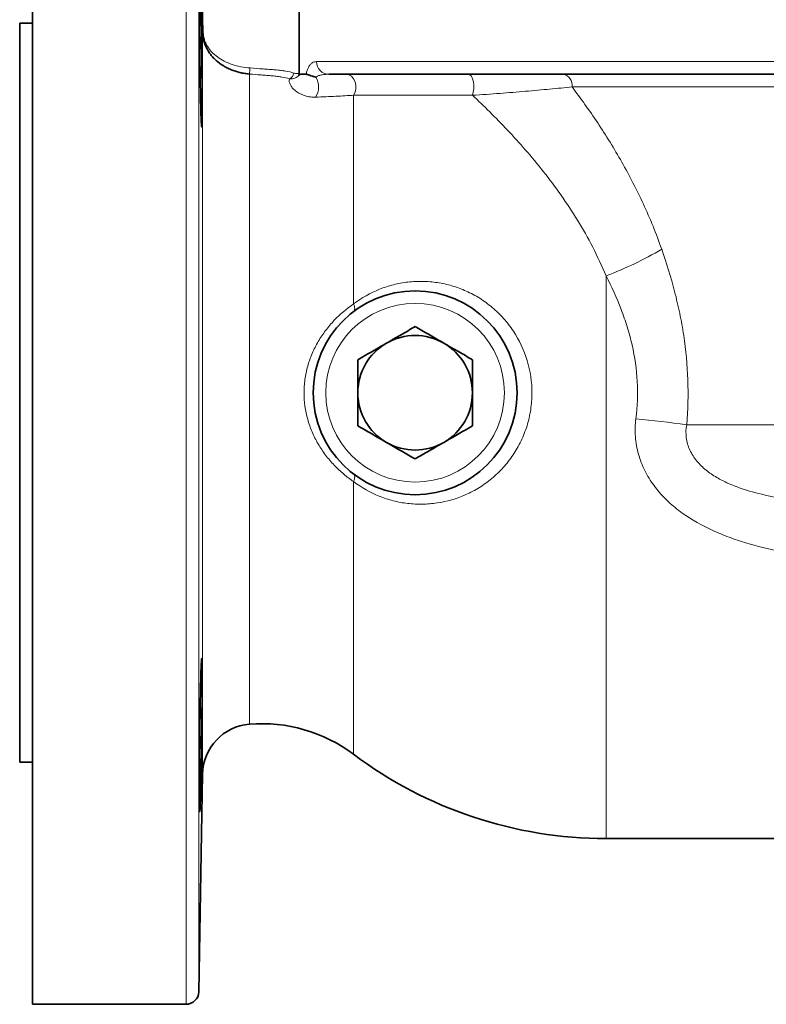
# Model space of a CAD drawing. Units: inches. Extents: x 0.5 to 33.5, y 0.5 to 21.
# Drawn here: x 7.4 to 9.2, y 6.8 to 9.2 of the extents above; entities that cross this region are included whole.
import ezdxf

# ---------------------------------------------------------------- set-up
doc = ezdxf.new("R2010")
doc.units = ezdxf.units.IN
doc.header["$MEASUREMENT"] = 0

msp = doc.modelspace()

# ---------------------------------------------------------------- linework, layer by layer
at = {"color": 7, "linetype": 'Continuous', "lineweight": 35}
for p, q in [((7.4162, 8.2665), (7.4162, 9.7665)), ((8.0705, 9.05), (8.0705, 9.3042)), ((7.4162, 9.1727), (7.3852, 9.1727)), ((7.3852, 8.2665), (7.3852, 9.1727)), ((8.0745, 9.0477), (8.0875, 9.0477)), ((10.9781, 9.0477), (8.1428, 9.0477)), ((7.3852, 7.3602), (7.3852, 8.2665)), ((7.4162, 6.7665), (7.4162, 8.2665)), ((7.3852, 7.3602), (7.4162, 7.3602)), ((7.8242, 6.7969), (7.8336, 7.3311)), ((8.8229, 7.173), (9.4682, 7.173)), ((7.4162, 6.7665), (7.7932, 6.7665))]:
    msp.add_line(p, q, dxfattribs=at)
at = {"color": 8, "linetype": 'Continuous', "lineweight": 18}
for p, q in [((7.7932, 8.2665), (7.7932, 9.7665)), ((7.8242, 8.2665), (7.8242, 9.7318)), ((7.8336, 7.3311), (7.8336, 9.155)), ((8.1132, 9.0787), (10.9781, 9.0787)), ((7.9486, 7.4536), (7.9486, 9.0483)), ((10.5933, 9.0167), (8.7395, 9.0167)), ((8.2037, 8.4844), (8.2037, 8.9963)), ((8.8229, 7.173), (8.8229, 8.5531)), ((7.7932, 6.7665), (7.7932, 8.2665)), ((7.8242, 6.7969), (7.8242, 8.2665)), ((9.0205, 8.1881), (10.3123, 8.1881)), ((8.2037, 7.3796), (8.2037, 8.0485))]:
    msp.add_line(p, q, dxfattribs=at)
at = {"color": 8, "linetype": 'Continuous', "lineweight": 18, "flags": 128}
for points in [[(8.2037, 8.9963), (8.2076, 9.0037), (8.2096, 9.0122), (8.2096, 9.021), (8.2076, 9.0295), (8.2038, 9.0369), (8.1985, 9.0427), (8.1921, 9.0464), (8.1851, 9.0477)], [(8.4952, 8.9961), (8.4973, 9.0035), (8.4984, 9.012), (8.4984, 9.0208), (8.4974, 9.0294), (8.4954, 9.0369), (8.4925, 9.0427), (8.4891, 9.0464), (8.4854, 9.0477)], [(8.2038, 8.4658), (8.205, 8.467), (8.2058, 8.4686), (8.2064, 8.4705), (8.2065, 8.4728), (8.2063, 8.4754), (8.2058, 8.4782), (8.2049, 8.4812), (8.2037, 8.4844)], [(8.2037, 8.0485), (8.2049, 8.0517), (8.2058, 8.0547), (8.2063, 8.0575), (8.2065, 8.0601), (8.2064, 8.0624), (8.2058, 8.0643), (8.205, 8.0659), (8.2038, 8.0671)]]:
    msp.add_lwpolyline(points, dxfattribs=at)
at = {"color": 7, "linetype": 'Continuous', "lineweight": 35}
msp.add_circle((8.3547, 8.2665), 0.25, dxfattribs=at)
at = {"color": 8, "linetype": 'Continuous', "lineweight": 18}
msp.add_circle((8.3547, 8.2665), 0.219, dxfattribs=at)
for centre, radius, start, end in [((7.8348, 9.152), 0.00321, 88.9576, 113.1171), ((6.6618, 9.1698), 1.2924, 354.6031, 355.2645), ((8.1435, 9.078), 0.0303, 178.736, 268.6774), ((8.0398, 9.0524), 0.0173, 292.6123, 354.7437), ((8.074, 9.0168), 0.0441, 324.9963, 32.7324), ((8.712, 9.0205), 0.0277, 352.1414, 78.9726), ((8.4863, 9.4279), 0.9374, 291.0464, 300.3028), ((8.514, 4.4027), 3.8191, 82.3796, 84.2607)]:
    msp.add_arc(centre, radius, start, end, dxfattribs=at)
at = {"color": 7, "linetype": 'Continuous', "lineweight": 35}
for centre, radius, start, end in [((8.3547, 8.2665), 0.1405, 60, 120), ((8.3547, 8.2665), 0.1405, 120, 180), ((8.3547, 8.2665), 0.1405, 0, 60), ((8.3547, 8.2665), 0.1405, 180, 240), ((8.3547, 8.2665), 0.1405, 300, 0), ((8.3547, 8.2665), 0.1405, 240, 300), ((7.9585, 7.329), 0.125, 94.5816, 179), ((7.9785, 7.0798), 0.375, 53.0894, 94.5816), ((8.8229, 8.204), 1.031, 233.0894, 270), ((7.7932, 6.7975), 0.031, 270, 359)]:
    msp.add_arc(centre, radius, start, end, dxfattribs=at)
for points in [[(7.8336, 9.155), (7.8327, 9.2033), (7.8319, 9.2516), (7.8311, 9.3)], [(8.0695, 9.0447), (8.0702, 9.0465), (8.0705, 9.0482), (8.0705, 9.05)]]:
    msp.add_open_spline(points, degree=3, dxfattribs=at)
at = {"color": 8, "linetype": 'Continuous', "lineweight": 18}
for points in [[(7.8321, 9.3002), (7.833, 9.2519), (7.834, 9.2036), (7.8349, 9.1552)], [(8.0695, 9.0447), (8.0715, 9.0456), (8.0731, 9.0467), (8.0745, 9.0477)]]:
    msp.add_open_spline(points, degree=3, dxfattribs=at)
at = {"color": 7, "linetype": 'Continuous', "lineweight": 35}
for points, knots in [([(7.8324, 8.9736), (7.8324, 8.9648), (7.8324, 8.957), (7.8323, 8.9469), (7.8323, 8.9437), (7.8322, 8.9379), (7.8322, 8.9353), (7.832, 8.9282), (7.8319, 8.9247), (7.8317, 8.9199), (7.8315, 8.9186), (7.8312, 8.9186), (7.831, 8.9198), (7.8307, 8.9234), (7.8306, 8.9249), (7.8304, 8.9285), (7.8302, 8.9326), (7.83, 8.9378), (7.8298, 8.9436), (7.8296, 8.9468), (7.8293, 8.9571), (7.8291, 8.9648), (7.8288, 8.9778), (7.8287, 8.9824), (7.8285, 8.9919), (7.8284, 8.9969), (7.8281, 9.0122), (7.8279, 9.0229), (7.8276, 9.0399), (7.8275, 9.0458), (7.8273, 9.0576), (7.8273, 9.0635), (7.827, 9.0815), (7.8269, 9.0937), (7.8266, 9.1184), (7.8265, 9.1306), (7.8263, 9.1486), (7.8263, 9.1545), (7.8262, 9.1663), (7.8261, 9.1722), (7.826, 9.1892), (7.826, 9.2), (7.8259, 9.2204), (7.8259, 9.23), (7.8259, 9.2473), (7.8259, 9.2551), (7.826, 9.2654), (7.826, 9.2686), (7.826, 9.2744), (7.8261, 9.2796), (7.8262, 9.2837), (7.8263, 9.2873), (7.8263, 9.2888), (7.8265, 9.2924), (7.8266, 9.2936), (7.8268, 9.2937), (7.8269, 9.2934), (7.827, 9.2922), (7.8271, 9.2913), (7.8273, 9.2877), (7.8275, 9.2841), (7.8278, 9.2771), (7.8279, 9.2745), (7.8281, 9.2687), (7.8282, 9.2655), (7.8285, 9.2553), (7.8287, 9.2476), (7.8291, 9.2301), (7.8293, 9.2206), (7.8296, 9.2054), (7.8298, 9.2002), (7.83, 9.1893), (7.8301, 9.1837), (7.8304, 9.1667), (7.8306, 9.155), (7.831, 9.131), (7.8312, 9.1185), (7.8315, 9.0941), (7.8316, 9.0819), (7.8319, 9.0638), (7.8319, 9.0578), (7.832, 9.046), (7.8321, 9.0402), (7.8322, 9.0233), (7.8323, 9.0124), (7.8324, 8.9919), (7.8324, 8.9823), (7.8324, 8.9736)], [0, 0, 0, 0, 0.03125, 0.03125, 0.046875, 0.046875, 0.0625, 0.0625, 0.09375, 0.09375, 0.125, 0.125, 0.15625, 0.15625, 0.171875, 0.171875, 0.1875, 0.203125, 0.203125, 0.21875, 0.21875, 0.25, 0.25, 0.265625, 0.265625, 0.28125, 0.28125, 0.3125, 0.3125, 0.328125, 0.328125, 0.34375, 0.34375, 0.375, 0.375, 0.40625, 0.40625, 0.421875, 0.421875, 0.4375, 0.4375, 0.46875, 0.46875, 0.5, 0.5, 0.53125, 0.53125, 0.546875, 0.546875, 0.5625, 0.578125, 0.578125, 0.59375, 0.59375, 0.625, 0.625, 0.640625, 0.640625, 0.65625, 0.65625, 0.6875, 0.6875, 0.703125, 0.703125, 0.71875, 0.71875, 0.75, 0.75, 0.78125, 0.78125, 0.796875, 0.796875, 0.8125, 0.8125, 0.84375, 0.84375, 0.875, 0.875, 0.90625, 0.90625, 0.921875, 0.921875, 0.9375, 0.9375, 0.96875, 0.96875, 1, 1, 1, 1]), ([(7.9486, 9.0483), (7.9446, 9.0486), (7.9407, 9.0491), (7.9329, 9.0503), (7.929, 9.0511), (7.9176, 9.0538), (7.9104, 9.0562), (7.9, 9.0604), (7.8965, 9.062), (7.89, 9.0653), (7.8869, 9.0671), (7.8778, 9.0727), (7.8722, 9.0768), (7.8646, 9.0835), (7.8621, 9.0859), (7.8576, 9.0908), (7.8554, 9.0933), (7.8494, 9.1011), (7.8459, 9.1066), (7.8401, 9.1187), (7.8378, 9.1252), (7.8354, 9.1358), (7.8347, 9.1395), (7.8339, 9.1471), (7.8336, 9.151), (7.8336, 9.155)], [0, 0, 0, 0, 0.0625, 0.0625, 0.125, 0.125, 0.25, 0.25, 0.3125, 0.3125, 0.375, 0.375, 0.5, 0.5, 0.5625, 0.5625, 0.625, 0.625, 0.75, 0.75, 0.875, 0.875, 0.9375, 0.9375, 1, 1, 1, 1]), ([(8.1111, 9.0406), (8.1096, 9.0411), (8.1081, 9.0415), (8.1053, 9.0422), (8.104, 9.0426), (8.1001, 9.0438), (8.0979, 9.0445), (8.0939, 9.0458), (8.0922, 9.0464), (8.0894, 9.0474), (8.0883, 9.0477), (8.0875, 9.0477)], [0, 0, 0, 0, 0.125, 0.125, 0.25, 0.25, 0.5, 0.5, 0.75, 0.75, 1, 1, 1, 1]), ([(8.3547, 8.4287), (8.3433, 8.4221), (8.3203, 8.4088), (8.2965, 8.3951), (8.2845, 8.3881)], [0, 0, 0, 0, 0.495457, 1, 1, 1, 1]), ([(8.425, 8.3881), (8.4233, 8.3891), (8.3996, 8.4028), (8.3763, 8.4162), (8.3547, 8.4287)], [0, 0, 0, 0, 0.070219, 1, 1, 1, 1]), ([(8.2845, 8.3881), (8.2828, 8.3872), (8.2591, 8.3735), (8.2358, 8.3601), (8.2142, 8.3476)], [0, 0, 0, 0, 0.070219, 1, 1, 1, 1]), ([(8.4952, 8.3476), (8.4838, 8.3542), (8.4608, 8.3675), (8.437, 8.3812), (8.425, 8.3881)], [0, 0, 0, 0, 0.495458, 1, 1, 1, 1]), ([(8.2142, 8.3476), (8.2142, 8.328), (8.2142, 8.3013), (8.2142, 8.2738), (8.2142, 8.2665)], [0, 0, 0, 0, 0.731366, 1, 1, 1, 1]), ([(8.4952, 8.2665), (8.4952, 8.2738), (8.4952, 8.3013), (8.4952, 8.328), (8.4952, 8.3476)], [0, 0, 0, 0, 0.268634, 1, 1, 1, 1]), ([(8.2142, 8.2665), (8.2142, 8.2461), (8.2142, 8.2186), (8.2142, 8.1921), (8.2142, 8.1853)], [0, 0, 0, 0, 0.742449, 1, 1, 1, 1]), ([(8.4952, 8.1853), (8.4952, 8.1921), (8.4952, 8.2186), (8.4952, 8.2461), (8.4952, 8.2665)], [0, 0, 0, 0, 0.257551, 1, 1, 1, 1]), ([(8.2142, 8.1853), (8.2256, 8.1788), (8.2486, 8.1655), (8.2724, 8.1517), (8.2845, 8.1448)], [0, 0, 0, 0, 0.495457, 1, 1, 1, 1]), ([(8.425, 8.1448), (8.4266, 8.1457), (8.4503, 8.1594), (8.4736, 8.1729), (8.4952, 8.1853)], [0, 0, 0, 0, 0.070219, 1, 1, 1, 1]), ([(8.2845, 8.1448), (8.2861, 8.1438), (8.3098, 8.1301), (8.3331, 8.1167), (8.3547, 8.1042)], [0, 0, 0, 0, 0.070219, 1, 1, 1, 1]), ([(8.3547, 8.1042), (8.3661, 8.1108), (8.3891, 8.1241), (8.4129, 8.1378), (8.425, 8.1448)], [0, 0, 0, 0, 0.495457, 1, 1, 1, 1]), ([(7.8289, 7.2942), (7.8287, 7.2854), (7.8285, 7.2777), (7.8282, 7.2675), (7.8281, 7.2643), (7.8279, 7.2585), (7.8278, 7.2559), (7.8275, 7.2488), (7.8273, 7.2453), (7.827, 7.2405), (7.8269, 7.2393), (7.8266, 7.2393), (7.8265, 7.2405), (7.8263, 7.2441), (7.8263, 7.2456), (7.8262, 7.2491), (7.8261, 7.2532), (7.826, 7.2585), (7.826, 7.2642), (7.826, 7.2674), (7.8259, 7.2777), (7.8259, 7.2855), (7.8259, 7.2984), (7.8259, 7.303), (7.8259, 7.3125), (7.8259, 7.3175), (7.826, 7.3328), (7.826, 7.3436), (7.8261, 7.3606), (7.8262, 7.3664), (7.8263, 7.3782), (7.8263, 7.3841), (7.8265, 7.4021), (7.8266, 7.4143), (7.8269, 7.439), (7.827, 7.4513), (7.8273, 7.4692), (7.8273, 7.4752), (7.8275, 7.4869), (7.8276, 7.4928), (7.8279, 7.5098), (7.8281, 7.5206), (7.8285, 7.541), (7.8287, 7.5506), (7.8291, 7.568), (7.8293, 7.5757), (7.8296, 7.586), (7.8298, 7.5892), (7.83, 7.595), (7.8302, 7.6002), (7.8304, 7.6043), (7.8306, 7.6079), (7.8307, 7.6094), (7.831, 7.6131), (7.8312, 7.6143), (7.8314, 7.6143), (7.8315, 7.614), (7.8316, 7.6128), (7.8317, 7.6119), (7.8319, 7.6083), (7.832, 7.6048), (7.8322, 7.5977), (7.8322, 7.5951), (7.8323, 7.5893), (7.8323, 7.5861), (7.8324, 7.576), (7.8324, 7.5682), (7.8324, 7.5508), (7.8324, 7.5412), (7.8323, 7.526), (7.8323, 7.5208), (7.8322, 7.5099), (7.8322, 7.5043), (7.832, 7.4873), (7.8319, 7.4756), (7.8317, 7.4516), (7.8315, 7.4392), (7.8312, 7.4147), (7.831, 7.4025), (7.8307, 7.3844), (7.8306, 7.3784), (7.8304, 7.3666), (7.8303, 7.3608), (7.83, 7.3439), (7.8298, 7.3331), (7.8293, 7.3125), (7.8291, 7.3029), (7.8289, 7.2942)], [0, 0, 0, 0, 0.03125, 0.03125, 0.046875, 0.046875, 0.0625, 0.0625, 0.09375, 0.09375, 0.125, 0.125, 0.15625, 0.15625, 0.171875, 0.171875, 0.1875, 0.203125, 0.203125, 0.21875, 0.21875, 0.25, 0.25, 0.265625, 0.265625, 0.28125, 0.28125, 0.3125, 0.3125, 0.328125, 0.328125, 0.34375, 0.34375, 0.375, 0.375, 0.40625, 0.40625, 0.421875, 0.421875, 0.4375, 0.4375, 0.46875, 0.46875, 0.5, 0.5, 0.53125, 0.53125, 0.546875, 0.546875, 0.5625, 0.578125, 0.578125, 0.59375, 0.59375, 0.625, 0.625, 0.640625, 0.640625, 0.65625, 0.65625, 0.6875, 0.6875, 0.703125, 0.703125, 0.71875, 0.71875, 0.75, 0.75, 0.78125, 0.78125, 0.796875, 0.796875, 0.8125, 0.8125, 0.84375, 0.84375, 0.875, 0.875, 0.90625, 0.90625, 0.921875, 0.921875, 0.9375, 0.9375, 0.96875, 0.96875, 1, 1, 1, 1])]:
    msp.add_open_spline(points, degree=3, knots=knots, dxfattribs=at)
at = {"color": 8, "linetype": 'Continuous', "lineweight": 18}
for points, knots in [([(7.8349, 9.1552), (7.835, 9.1514), (7.8352, 9.1477), (7.8363, 9.1404), (7.837, 9.1369), (7.8388, 9.1305), (7.8399, 9.1275), (7.8424, 9.1217), (7.8439, 9.119), (7.8485, 9.1112), (7.8521, 9.1066), (7.8604, 9.0979), (7.8651, 9.0938), (7.8753, 9.0864), (7.8809, 9.083), (7.8928, 9.0769), (7.8993, 9.0742), (7.9129, 9.0696), (7.9199, 9.0677), (7.9346, 9.0647), (7.9422, 9.0637), (7.9499, 9.0631)], [0, 0, 0, 0, 0.0625, 0.0625, 0.125, 0.125, 0.1875, 0.1875, 0.25, 0.25, 0.375, 0.375, 0.5, 0.5, 0.625, 0.625, 0.75, 0.75, 0.875, 0.875, 1, 1, 1, 1]), ([(7.9499, 9.0631), (7.9608, 9.0623), (7.9714, 9.0616), (7.9871, 9.0605), (7.9922, 9.0601), (8.0022, 9.0593), (8.0071, 9.059), (8.0164, 9.0581), (8.0208, 9.0577), (8.0295, 9.0567), (8.0336, 9.0561), (8.045, 9.0543), (8.0515, 9.0528), (8.057, 9.0508)], [0, 0, 0, 0, 0.25, 0.25, 0.375, 0.375, 0.5, 0.5, 0.625, 0.625, 0.75, 0.75, 1, 1, 1, 1]), ([(8.093, 9.0646), (8.0919, 9.0624), (8.0909, 9.06), (8.089, 9.0544), (8.0882, 9.0512), (8.0875, 9.0477)], [0, 0, 0, 0, 0.5, 0.5, 1, 1, 1, 1]), ([(8.093, 9.0646), (8.0944, 9.0675), (8.0959, 9.0698), (8.0991, 9.0734), (8.1008, 9.0748), (8.1058, 9.0779), (8.1094, 9.0787), (8.1132, 9.0787)], [0, 0, 0, 0, 0.25, 0.25, 0.5, 0.5, 1, 1, 1, 1]), ([(8.0464, 9.0365), (8.0413, 9.0384), (8.0351, 9.0398), (8.0245, 9.0416), (8.0208, 9.0421), (8.0128, 9.043), (8.0087, 9.0434), (8.0002, 9.0442), (7.9958, 9.0446), (7.9867, 9.0453), (7.982, 9.0456), (7.9679, 9.0467), (7.9583, 9.0474), (7.9486, 9.0483)], [0, 0, 0, 0, 0.25, 0.25, 0.375, 0.375, 0.5, 0.5, 0.625, 0.625, 0.75, 0.75, 1, 1, 1, 1]), ([(8.1101, 8.9915), (8.1043, 8.9913), (8.0991, 8.9918), (8.0894, 8.9936), (8.0849, 8.9949), (8.0725, 8.9996), (8.0658, 9.0036), (8.0579, 9.0101), (8.0556, 9.0124), (8.0516, 9.0171), (8.05, 9.0195), (8.0475, 9.0243), (8.0467, 9.0267), (8.0458, 9.0316), (8.0458, 9.034), (8.0464, 9.0365)], [0, 0, 0, 0, 0.125, 0.125, 0.25, 0.25, 0.5, 0.5, 0.625, 0.625, 0.75, 0.75, 0.875, 0.875, 1, 1, 1, 1]), ([(8.0695, 9.0447), (8.0684, 9.0435), (8.067, 9.0422), (8.0639, 9.04), (8.0621, 9.039), (8.0562, 9.0367), (8.0514, 9.0359), (8.0464, 9.0365)], [0, 0, 0, 0, 0.25, 0.25, 0.5, 0.5, 1, 1, 1, 1]), ([(8.057, 9.0508), (8.06, 9.0497), (8.0626, 9.0494), (8.0671, 9.0494), (8.069, 9.0497), (8.0705, 9.05)], [0, 0, 0, 0, 0.5, 0.5, 1, 1, 1, 1]), ([(8.0705, 9.05), (8.0717, 9.0492), (8.0731, 9.0485), (8.0744, 9.0477), (8.0744, 9.0477), (8.0745, 9.0477), (8.0745, 9.0477)], [0, 0, 0, 0, 0.001032953, 0.001032953, 0.001032953, 0.0010545, 0.0010545, 0.0010545, 0.0010545]), ([(8.1428, 9.0477), (8.1375, 9.0477), (8.1322, 9.0474), (8.1242, 9.0459), (8.1216, 9.0453), (8.1163, 9.0434), (8.1137, 9.0422), (8.1111, 9.0406)], [0, 0, 0, 0, 0.5, 0.5, 0.75, 0.75, 1, 1, 1, 1]), ([(8.7395, 9.0167), (8.7308, 9.0158), (8.7218, 9.0149), (8.7035, 9.0131), (8.6941, 9.0122), (8.6653, 9.0095), (8.6456, 9.0077), (8.6048, 9.0042), (8.5838, 9.0024), (8.5406, 8.9991), (8.5184, 8.9976), (8.4952, 8.9961)], [0, 0, 0, 0, 0.125, 0.125, 0.25, 0.25, 0.5, 0.5, 0.75, 0.75, 1, 1, 1, 1]), ([(8.7395, 9.0167), (8.7607, 8.9887), (8.7818, 8.9592), (8.8229, 8.8975), (8.8426, 8.8655), (8.8802, 8.7992), (8.8979, 8.7649), (8.9308, 8.6938), (8.9458, 8.6569), (8.9592, 8.6187)], [0, 0, 0, 0, 0.25, 0.25, 0.5, 0.5, 0.75, 0.75, 1, 1, 1, 1]), ([(8.2037, 8.9963), (8.1901, 8.9954), (8.1756, 8.9945), (8.1523, 8.9933), (8.1443, 8.9929), (8.1277, 8.9922), (8.119, 8.9918), (8.1101, 8.9915)], [0, 0, 0, 0, 0.5, 0.5, 0.75, 0.75, 1, 1, 1, 1]), ([(8.4952, 8.9961), (8.4664, 8.9961), (8.4387, 8.9961), (8.3855, 8.9961), (8.36, 8.9961), (8.3234, 8.9962), (8.3115, 8.9962), (8.2882, 8.9962), (8.2767, 8.9962), (8.2436, 8.9962), (8.2229, 8.9963), (8.2037, 8.9963)], [0, 0, 0, 0, 0.25, 0.25, 0.5, 0.5, 0.625, 0.625, 0.75, 0.75, 1, 1, 1, 1]), ([(8.8229, 8.5531), (8.8027, 8.602), (8.779, 8.6471), (8.74, 8.7107), (8.7265, 8.7312), (8.6986, 8.7709), (8.6842, 8.7901), (8.6403, 8.8458), (8.6106, 8.8795), (8.5667, 8.9262), (8.5521, 8.941), (8.5234, 8.9695), (8.5091, 8.9831), (8.4952, 8.9961)], [0, 0, 0, 0, 0.25, 0.25, 0.375, 0.375, 0.5, 0.5, 0.75, 0.75, 0.875, 0.875, 1, 1, 1, 1]), ([(8.9592, 8.6187), (8.9712, 8.5846), (8.9819, 8.5499), (8.9955, 8.4971), (8.9997, 8.4793), (9.0071, 8.4434), (9.0104, 8.4253), (9.0186, 8.371), (9.022, 8.3346), (9.0246, 8.2616), (9.0236, 8.2249), (9.0205, 8.1881)], [0, 0, 0, 0, 0.25, 0.25, 0.375, 0.375, 0.5, 0.5, 0.75, 0.75, 1, 1, 1, 1]), ([(8.896, 8.2027), (8.8998, 8.2332), (8.9008, 8.2636), (8.8976, 8.3241), (8.8933, 8.3541), (8.8831, 8.3989), (8.8791, 8.4137), (8.8701, 8.4427), (8.8652, 8.457), (8.849, 8.4992), (8.8366, 8.5265), (8.8229, 8.5531)], [0, 0, 0, 0, 0.25, 0.25, 0.5, 0.5, 0.625, 0.625, 0.75, 0.75, 1, 1, 1, 1]), ([(8.2037, 8.4844), (8.2235, 8.4994), (8.2447, 8.5113), (8.2785, 8.5248), (8.29, 8.5285), (8.3132, 8.5344), (8.325, 8.5366), (8.3429, 8.5386), (8.3489, 8.5391), (8.3609, 8.5397), (8.367, 8.5398), (8.3852, 8.5395), (8.3973, 8.5385), (8.4213, 8.5348), (8.4332, 8.5322), (8.4568, 8.5253), (8.4685, 8.5209), (8.4912, 8.5108), (8.5023, 8.5049), (8.5183, 8.4949), (8.5235, 8.4913), (8.5338, 8.4838), (8.5389, 8.4798), (8.5537, 8.4674), (8.5629, 8.4585), (8.5759, 8.444), (8.58, 8.439), (8.588, 8.4286), (8.5919, 8.4232), (8.6102, 8.3956), (8.6216, 8.3716), (8.6373, 8.3195), (8.6413, 8.2928), (8.6411, 8.2587), (8.6409, 8.2518), (8.6398, 8.2383), (8.639, 8.2316), (8.636, 8.2116), (8.633, 8.1986), (8.627, 8.1792), (8.6247, 8.1728), (8.6198, 8.1603), (8.6172, 8.1542), (8.6086, 8.1362), (8.602, 8.1248), (8.5911, 8.1085), (8.5872, 8.1032), (8.5792, 8.0929), (8.5749, 8.0878), (8.5618, 8.0733), (8.5526, 8.0645), (8.5331, 8.0482), (8.5229, 8.0409), (8.5015, 8.0276), (8.4903, 8.0217), (8.4562, 8.0065), (8.4328, 7.9998), (8.4027, 7.9953), (8.3966, 7.9946), (8.3845, 7.9936), (8.3785, 7.9933), (8.3604, 7.993), (8.3484, 7.9936), (8.3247, 7.9964), (8.3129, 7.9986), (8.2953, 8.003), (8.2895, 8.0047), (8.2781, 8.0085), (8.2724, 8.0105), (8.2445, 8.0217), (8.2235, 8.0335), (8.2037, 8.0485)], [0, 0, 0, 0, 0.0625, 0.0625, 0.09375, 0.09375, 0.125, 0.125, 0.140625, 0.140625, 0.15625, 0.15625, 0.1875, 0.1875, 0.21875, 0.21875, 0.25, 0.25, 0.28125, 0.28125, 0.296875, 0.296875, 0.3125, 0.3125, 0.34375, 0.34375, 0.359375, 0.359375, 0.375, 0.375, 0.4375, 0.4375, 0.5, 0.5, 0.515625, 0.515625, 0.53125, 0.53125, 0.5625, 0.5625, 0.578125, 0.578125, 0.59375, 0.59375, 0.625, 0.625, 0.640625, 0.640625, 0.65625, 0.65625, 0.6875, 0.6875, 0.71875, 0.71875, 0.75, 0.75, 0.8125, 0.8125, 0.828125, 0.828125, 0.84375, 0.84375, 0.875, 0.875, 0.90625, 0.90625, 0.921875, 0.921875, 0.9375, 0.9375, 1, 1, 1, 1]), ([(8.2037, 8.0485), (8.1955, 8.0542), (8.1873, 8.0605), (8.1714, 8.074), (8.1636, 8.0813), (8.1489, 8.0967), (8.1418, 8.105), (8.1285, 8.1225), (8.1224, 8.1316), (8.1114, 8.1505), (8.1065, 8.1602), (8.0979, 8.1803), (8.0942, 8.1907), (8.0853, 8.2228), (8.0823, 8.2444), (8.0823, 8.2718), (8.0825, 8.2773), (8.0832, 8.2884), (8.0838, 8.2939), (8.0861, 8.3103), (8.0883, 8.3211), (8.0942, 8.3422), (8.0978, 8.3525), (8.1043, 8.3678), (8.1067, 8.3728), (8.1117, 8.3827), (8.1143, 8.3875), (8.1226, 8.4017), (8.1287, 8.4107), (8.1419, 8.4281), (8.1491, 8.4365), (8.1714, 8.4597), (8.1873, 8.473), (8.2037, 8.4844)], [0, 0, 0, 0, 0.0625, 0.0625, 0.125, 0.125, 0.1875, 0.1875, 0.25, 0.25, 0.3125, 0.3125, 0.375, 0.375, 0.5, 0.5, 0.53125, 0.53125, 0.5625, 0.5625, 0.625, 0.625, 0.6875, 0.6875, 0.71875, 0.71875, 0.75, 0.75, 0.8125, 0.8125, 0.875, 0.875, 1, 1, 1, 1]), ([(9.4112, 7.855), (9.3822, 7.8576), (9.3533, 7.8608), (9.2957, 7.8689), (9.2671, 7.8737), (9.2106, 7.8858), (9.1826, 7.8929), (9.1414, 7.906), (9.1277, 7.9108), (9.1007, 7.9214), (9.0874, 7.9271), (9.0486, 7.9459), (9.0239, 7.9604), (8.9895, 7.9868), (8.9786, 7.9962), (8.9584, 8.0164), (8.949, 8.0271), (8.932, 8.0502), (8.9243, 8.0627), (8.9115, 8.0884), (8.9063, 8.1018), (8.8985, 8.1298), (8.8959, 8.1444), (8.8938, 8.1735), (8.8941, 8.1881), (8.896, 8.2027)], [0, 0, 0, 0, 0.125, 0.125, 0.25, 0.25, 0.375, 0.375, 0.4375, 0.4375, 0.5, 0.5, 0.625, 0.625, 0.6875, 0.6875, 0.75, 0.75, 0.8125, 0.8125, 0.875, 0.875, 0.9375, 0.9375, 1, 1, 1, 1]), ([(9.0205, 8.1881), (9.0186, 8.1776), (9.0182, 8.167), (9.0209, 8.1457), (9.0239, 8.1356), (9.0328, 8.1162), (9.0387, 8.1071), (9.0523, 8.0907), (9.0599, 8.0834), (9.0762, 8.0701), (9.085, 8.0642), (9.1033, 8.0534), (9.1128, 8.0486), (9.1416, 8.0357), (9.1616, 8.0289), (9.2024, 8.0176), (9.2229, 8.0131), (9.2643, 8.0055), (9.285, 8.0024), (9.3268, 7.9972), (9.3477, 7.9951), (9.3898, 7.9915), (9.4108, 7.9901), (9.4319, 7.9889)], [0, 0, 0, 0, 0.0625, 0.0625, 0.125, 0.125, 0.1875, 0.1875, 0.25, 0.25, 0.3125, 0.3125, 0.375, 0.375, 0.5, 0.5, 0.625, 0.625, 0.75, 0.75, 0.875, 0.875, 1, 1, 1, 1])]:
    msp.add_open_spline(points, degree=3, knots=knots, dxfattribs=at)

doc.saveas('drawing.dxf')
